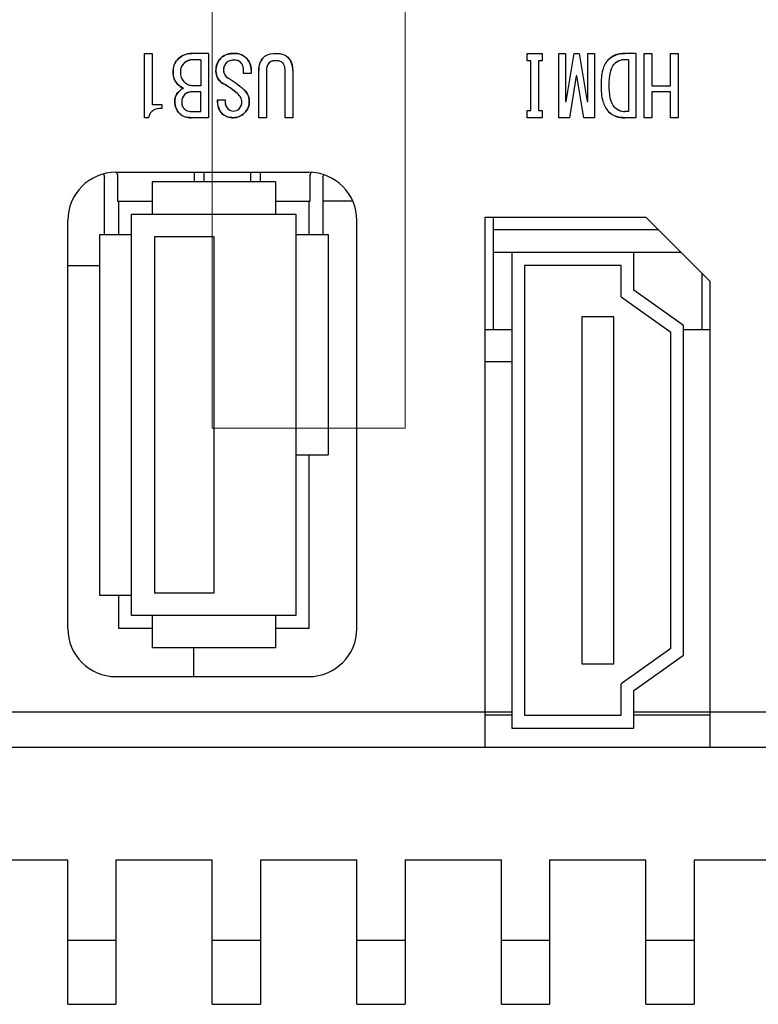
# Model space of a CAD drawing. Extents: x 0 to 1170, y 0 to 805.
# Drawn here: x 379 to 402, y 116 to 147 of the extents above; entities that cross this region are included whole.
import ezdxf

# ---------------------------------------------------------------- set-up
doc = ezdxf.new("R2010")
doc.units = 0
doc.header["$MEASUREMENT"] = 0
doc.layers.add('1_外観図', color=7, linetype='CONTINUOUS')
doc.layers.add('3_取付金具', color=4, linetype='CONTINUOUS')

msp = doc.modelspace()

# ---------------------------------------------------------------- linework, layer by layer
at = {"layer": '1_外観図', "linetype": 'Continuous'}
for p, q in [((383.296, 143.691), (383.296, 145.691)), ((383.296, 145.691), (383.532, 145.691)), ((383.532, 145.691), (383.532, 144.101)), ((385.286, 145.691), (384.773, 145.691)), ((385.286, 145.691), (385.286, 143.691)), ((387.378, 145.691), (387.389, 145.691)), ((395.214, 145.465), (395.214, 145.691)), ((395.214, 145.691), (395.676, 145.691)), ((395.676, 145.691), (395.676, 145.465)), ((396.199, 143.691), (396.199, 145.691)), ((396.199, 145.691), (396.404, 145.691)), ((396.404, 145.691), (396.404, 144.193)), ((396.424, 144.193), (396.671, 145.691)), ((396.671, 145.691), (396.835, 145.691)), ((396.835, 145.691), (397.081, 144.193)), ((397.101, 144.193), (397.101, 145.691)), ((397.101, 145.691), (397.306, 145.691)), ((397.306, 145.691), (397.306, 143.691)), ((398.599, 145.691), (398.25, 145.691)), ((398.599, 145.691), (398.599, 143.691)), ((398.855, 143.691), (398.855, 145.691)), ((398.855, 145.691), (399.091, 145.691)), ((399.091, 145.691), (399.091, 144.686)), ((399.676, 144.686), (399.676, 145.691)), ((399.676, 145.691), (399.912, 145.691)), ((399.912, 145.691), (399.912, 143.691)), ((385.05, 145.496), (384.814, 145.496)), ((385.05, 145.496), (385.05, 144.686)), ((387.389, 145.465), (387.378, 145.465)), ((395.327, 145.465), (395.214, 145.465)), ((395.327, 143.916), (395.327, 145.465)), ((395.563, 145.465), (395.563, 143.916)), ((395.676, 145.465), (395.563, 145.465)), ((398.363, 145.496), (398.25, 145.496)), ((398.363, 145.496), (398.363, 143.886)), ((386.383, 145.065), (386.383, 145.157)), ((386.619, 145.065), (386.383, 145.065)), ((386.619, 145.168), (386.619, 145.065)), ((386.855, 143.691), (386.855, 145.157)), ((387.091, 145.157), (387.091, 143.691)), ((387.676, 143.691), (387.676, 145.157)), ((387.912, 145.157), (387.912, 143.691)), ((396.742, 144.993), (396.527, 143.691)), ((396.763, 144.993), (396.742, 144.993)), ((396.978, 143.691), (396.763, 144.993)), ((385.05, 144.686), (384.773, 144.686)), ((399.091, 144.686), (399.676, 144.686)), ((385.05, 144.491), (384.742, 144.491)), ((385.05, 143.886), (385.05, 144.491)), ((399.091, 144.491), (399.091, 143.691)), ((399.676, 144.491), (399.091, 144.491)), ((399.676, 143.691), (399.676, 144.491)), ((383.532, 144.101), (383.84, 144.101)), ((383.84, 144.101), (383.84, 143.978)), ((385.573, 144.245), (385.809, 144.245)), ((396.404, 144.193), (396.424, 144.193)), ((397.081, 144.193), (397.101, 144.193)), ((384.712, 143.886), (385.05, 143.886)), ((395.214, 143.691), (395.214, 143.916)), ((395.214, 143.916), (395.327, 143.916)), ((395.563, 143.916), (395.676, 143.916)), ((395.676, 143.916), (395.676, 143.691)), ((398.363, 143.886), (398.25, 143.886)), ((383.419, 143.691), (383.296, 143.691)), ((385.286, 143.691), (384.753, 143.691)), ((387.091, 143.691), (386.855, 143.691)), ((387.912, 143.691), (387.676, 143.691)), ((395.676, 143.691), (395.214, 143.691)), ((396.527, 143.691), (396.199, 143.691)), ((397.306, 143.691), (396.978, 143.691)), ((398.599, 143.691), (398.25, 143.691)), ((399.091, 143.691), (398.855, 143.691)), ((399.912, 143.691), (399.676, 143.691)), ((382.023, 141.94), (382.054, 141.854)), ((382.409, 141.991), (388.409, 141.991)), ((382.454, 141.924), (382.43, 141.991)), ((382.454, 141.924), (382.454, 141.091)), ((384.854, 141.691), (384.854, 141.991)), ((385.154, 141.691), (385.154, 141.991)), ((386.604, 141.691), (386.604, 141.991)), ((386.904, 141.691), (386.904, 141.991)), ((388.477, 141.989), (388.454, 141.924)), ((388.454, 141.091), (388.454, 141.924)), ((388.854, 141.854), (388.876, 141.916)), ((382.054, 140.051), (382.054, 141.854)), ((383.534, 141.691), (383.534, 140.691)), ((387.374, 141.691), (383.534, 141.691)), ((387.374, 141.691), (387.374, 140.691)), ((388.854, 141.854), (388.854, 140.051)), ((382.454, 141.091), (383.534, 141.091)), ((382.494, 140.051), (382.494, 141.091)), ((387.374, 141.091), (388.454, 141.091)), ((388.414, 141.091), (388.414, 140.051)), ((389.784, 141.091), (388.854, 141.091)), ((382.894, 128.191), (382.894, 140.691)), ((382.894, 140.691), (388.014, 140.691)), ((388.014, 140.691), (388.014, 128.191)), ((380.909, 127.791), (380.909, 140.491)), ((389.909, 127.791), (389.909, 140.491)), ((393.909, 124.091), (393.909, 140.591)), ((393.909, 140.591), (398.909, 140.591)), ((394.159, 137.091), (394.159, 140.591)), ((398.909, 140.591), (400.909, 138.591)), ((399.299, 140.201), (394.159, 140.201)), ((381.894, 140.051), (381.894, 128.831)), ((381.894, 140.051), (382.894, 140.051)), ((383.614, 128.891), (383.614, 139.991)), ((383.614, 139.991), (385.454, 139.991)), ((385.454, 139.991), (385.454, 128.891)), ((388.014, 140.051), (389.014, 140.051)), ((389.014, 140.051), (389.014, 133.191)), ((394.159, 139.501), (399.999, 139.501)), ((394.734, 139.491), (394.734, 124.691)), ((398.534, 139.491), (394.734, 139.491)), ((398.534, 138.322), (398.534, 139.491)), ((380.909, 139.091), (381.894, 139.091)), ((395.134, 139.091), (395.134, 125.091)), ((398.134, 139.091), (395.134, 139.091)), ((398.134, 138.116), (398.134, 139.091)), ((400.659, 137.091), (400.659, 138.841)), ((400.909, 124.091), (400.909, 138.591)), ((400.084, 137.222), (398.534, 138.322)), ((398.134, 138.116), (399.684, 137.016)), ((396.909, 137.491), (396.909, 126.691)), ((397.909, 137.491), (396.909, 137.491)), ((397.909, 126.691), (397.909, 137.491)), ((394.734, 137.091), (393.909, 137.091)), ((399.684, 127.166), (399.684, 137.016)), ((400.084, 126.959), (400.084, 137.222)), ((400.909, 137.091), (400.084, 137.091)), ((394.734, 136.091), (393.909, 136.091)), ((388.014, 133.191), (389.014, 133.191)), ((388.414, 133.191), (388.414, 127.791)), ((381.894, 128.831), (382.894, 128.831)), ((382.494, 127.791), (382.494, 128.831)), ((385.454, 128.891), (383.614, 128.891)), ((388.014, 128.191), (382.894, 128.191)), ((383.534, 128.191), (383.534, 127.191)), ((387.374, 128.191), (387.374, 127.191)), ((383.534, 127.791), (382.494, 127.791)), ((388.414, 127.791), (387.374, 127.791)), ((387.374, 127.191), (383.534, 127.191)), ((384.834, 126.291), (384.834, 127.191)), ((399.684, 127.166), (398.134, 126.066)), ((398.534, 125.859), (400.084, 126.959)), ((396.909, 126.691), (397.909, 126.691)), ((382.409, 126.291), (388.409, 126.291)), ((398.134, 125.091), (398.134, 126.066)), ((398.534, 124.691), (398.534, 125.859)), ((265.909, 125.191), (394.734, 125.191)), ((394.734, 125.091), (393.909, 125.091)), ((395.134, 125.091), (398.134, 125.091)), ((398.534, 125.191), (510.909, 125.191)), ((400.909, 125.091), (398.534, 125.091)), ((394.734, 124.691), (398.534, 124.691)), ((264.409, 124.091), (512.409, 124.091)), ((377.909, 120.591), (380.909, 120.591)), ((380.909, 116.091), (380.909, 120.591)), ((382.409, 120.591), (382.409, 116.091)), ((382.409, 120.591), (385.409, 120.591)), ((385.409, 116.091), (385.409, 120.591)), ((386.909, 120.591), (386.909, 116.091)), ((386.909, 120.591), (389.909, 120.591)), ((389.909, 116.091), (389.909, 120.591)), ((391.409, 120.591), (391.409, 116.091)), ((391.409, 120.591), (394.409, 120.591)), ((394.409, 116.091), (394.409, 120.591)), ((395.909, 120.591), (395.909, 116.091)), ((395.909, 120.591), (398.909, 120.591)), ((398.909, 116.091), (398.909, 120.591)), ((400.409, 120.591), (400.409, 116.091)), ((400.409, 120.591), (403.409, 120.591)), ((380.909, 118.091), (382.409, 118.091)), ((385.409, 118.091), (386.909, 118.091)), ((389.909, 118.091), (391.409, 118.091)), ((394.409, 118.091), (395.909, 118.091)), ((398.909, 118.091), (400.409, 118.091)), ((380.909, 116.091), (382.409, 116.091)), ((385.409, 116.091), (386.909, 116.091)), ((389.909, 116.091), (391.409, 116.091)), ((394.409, 116.091), (395.909, 116.091)), ((398.909, 116.091), (400.409, 116.091))]:
    msp.add_line(p, q, dxfattribs=at)
for centre, radius, start, end in [((384.773, 145.07), 0.62, 90.0204, 136.6907), ((386.043, 145.154), 0.538, 86.4774, 133.0163), ((386.108, 145.175), 0.516, 47.7239, 93.5581), ((398.225, 144.984), 0.707, 88.0022, 134.8237), ((384.719, 145.142), 0.532, 138.3283, 183.8995), ((384.774, 145.121), 0.36, 135.5668, 182.3582), ((384.808, 145.091), 0.405, 89.0803, 135.8785), ((386.078, 145.162), 0.557, 136.2633, 182.6246), ((386.076, 145.179), 0.319, 135.2198, 182.0389), ((386.104, 145.208), 0.278, 44.7824, 91.6148), ((386.087, 145.173), 0.533, 359.453, 46.2143), ((387.425, 145.187), 0.571, 136.8139, 182.9957), ((387.408, 145.18), 0.317, 137.6441, 183.9979), ((387.361, 145.186), 0.279, 86.3911, 132.189), ((387.347, 145.189), 0.566, 356.7803, 43.4102), ((398.252, 145.045), 0.451, 90.2198, 137.0389), ((384.684, 145.076), 0.497, 176.5707, 223.1397), ((384.817, 145.089), 0.403, 177.5545, 223.99), ((385.946, 145.127), 0.424, 178.7296, 243.6404), ((386.038, 145.166), 0.28, 179.7153, 240.7976), ((384.882, 145.318), 0.807, 226.0538, 242.2708), ((385.409, 144.691), 0.0005, 180, 1.3534), ((384.348, 142.317), 2.809, 49.0562, 59.8684), ((383.149, 140.609), 5.116, 50.7843, 57.4515), ((383.152, 140.613), 5.111, 50.7811, 57.4546), ((397.409, 144.691), 0.0005, 180, 1.3534), ((384.657, 144.205), 0.418, 136.7642, 182.9632), ((384.762, 144.189), 0.307, 134.3413, 181.1607), ((384.74, 144.225), 0.266, 89.4217, 136.2456), ((386.091, 144.209), 0.467, 0.6176, 51.1955), ((384.744, 144.176), 0.504, 179.2259, 226.0138), ((384.734, 144.165), 0.279, 176.3911, 222.189), ((386.119, 144.187), 0.549, 173.9912, 222.8787), ((386.123, 144.187), 0.319, 169.6002, 223.4086), ((386.037, 144.182), 0.296, 313.4506, 0.1522), ((386.091, 144.182), 0.468, 312.0056, 3.8586), ((384.72, 144.179), 0.49, 228.2784, 273.8723), ((386.037, 144.164), 0.474, 227.6219, 273.498), ((386.061, 144.133), 0.237, 224.2147, 271.0251), ((386.07, 144.133), 0.237, 268.9862, 315.7741), ((386.058, 144.178), 0.488, 270.8381, 315.1393), ((398.215, 144.372), 0.682, 226.7228, 272.9359), ((398.245, 144.32), 0.434, 223.8628, 270.6352), ((382.409, 140.491), 1.5, 90, 180), ((388.409, 140.491), 1.5, 0, 90), ((382.409, 127.791), 1.5, 180, 270), ((388.409, 127.791), 1.5, 270, 0)]:
    msp.add_arc(centre, radius, start, end, dxfattribs=at)
for points, knots in [([(384.322, 145.496), (384.382, 145.556), (384.521, 145.658), (384.691, 145.691), (384.773, 145.691)], [0, 0, 0, 0, 0.510124, 1, 1, 1, 1]), ([(385.676, 145.547), (385.724, 145.595), (385.852, 145.673), (385.999, 145.691), (386.076, 145.691)], [0, 0, 0, 0, 0.467434, 1, 1, 1, 1]), ([(386.076, 145.691), (386.149, 145.691), (386.288, 145.675), (386.41, 145.602), (386.455, 145.557)], [0, 0, 0, 0, 0.537149, 1, 1, 1, 1]), ([(387.009, 145.578), (387.028, 145.597), (387.135, 145.676), (387.275, 145.691), (387.378, 145.691)], [0, 0, 0, 0, 0.208815, 1, 1, 1, 1]), ([(387.389, 145.691), (387.428, 145.691), (387.557, 145.685), (387.694, 145.642), (387.758, 145.578)], [0, 0, 0, 0, 0.305555, 1, 1, 1, 1]), ([(397.727, 145.486), (397.793, 145.551), (397.957, 145.661), (398.152, 145.691), (398.25, 145.691)], [0, 0, 0, 0, 0.487137, 1, 1, 1, 1]), ([(384.189, 145.106), (384.189, 145.182), (384.203, 145.324), (384.277, 145.451), (384.322, 145.496)], [0, 0, 0, 0, 0.542734, 1, 1, 1, 1]), ([(384.517, 145.373), (384.484, 145.34), (384.428, 145.255), (384.414, 145.156), (384.414, 145.106)], [0, 0, 0, 0, 0.482695, 1, 1, 1, 1]), ([(384.814, 145.496), (384.759, 145.496), (384.648, 145.477), (384.555, 145.412), (384.517, 145.373)], [0, 0, 0, 0, 0.500243, 1, 1, 1, 1]), ([(385.522, 145.137), (385.522, 145.215), (385.542, 145.367), (385.625, 145.497), (385.676, 145.547)], [0, 0, 0, 0, 0.522999, 1, 1, 1, 1]), ([(385.85, 145.404), (385.82, 145.374), (385.771, 145.3), (385.758, 145.212), (385.758, 145.168)], [0, 0, 0, 0, 0.486636, 1, 1, 1, 1]), ([(386.096, 145.486), (386.048, 145.486), (385.958, 145.477), (385.878, 145.432), (385.85, 145.404)], [0, 0, 0, 0, 0.548059, 1, 1, 1, 1]), ([(386.301, 145.404), (386.275, 145.43), (386.211, 145.473), (386.134, 145.486), (386.096, 145.486)], [0, 0, 0, 0, 0.491733, 1, 1, 1, 1]), ([(386.383, 145.157), (386.383, 145.206), (386.375, 145.295), (386.33, 145.375), (386.301, 145.404)], [0, 0, 0, 0, 0.548059, 1, 1, 1, 1]), ([(386.455, 145.557), (386.507, 145.506), (386.593, 145.385), (386.619, 145.239), (386.619, 145.168)], [0, 0, 0, 0, 0.503948, 1, 1, 1, 1]), ([(386.855, 145.157), (386.855, 145.238), (386.875, 145.393), (386.958, 145.527), (387.009, 145.578)], [0, 0, 0, 0, 0.528448, 1, 1, 1, 1]), ([(387.173, 145.393), (387.145, 145.366), (387.101, 145.289), (387.091, 145.203), (387.091, 145.157)], [0, 0, 0, 0, 0.460725, 1, 1, 1, 1]), ([(387.378, 145.465), (387.339, 145.465), (387.263, 145.457), (387.197, 145.417), (387.173, 145.393)], [0, 0, 0, 0, 0.537963, 1, 1, 1, 1]), ([(387.604, 145.393), (387.592, 145.405), (387.53, 145.453), (387.448, 145.465), (387.389, 145.465)], [0, 0, 0, 0, 0.221709, 1, 1, 1, 1]), ([(387.676, 145.157), (387.676, 145.183), (387.672, 145.265), (387.645, 145.352), (387.604, 145.393)], [0, 0, 0, 0, 0.306096, 1, 1, 1, 1]), ([(387.758, 145.578), (387.809, 145.527), (387.892, 145.393), (387.912, 145.238), (387.912, 145.157)], [0, 0, 0, 0, 0.471552, 1, 1, 1, 1]), ([(397.727, 145.486), (397.646, 145.404), (397.528, 145.137), (397.512, 144.858), (397.512, 144.696)], [0, 0, 0, 0, 0.414542, 1, 1, 1, 1]), ([(397.768, 144.696), (397.768, 144.835), (397.778, 145.061), (397.859, 145.289), (397.922, 145.352)], [0, 0, 0, 0, 0.609544, 1, 1, 1, 1]), ([(398.25, 145.496), (398.191, 145.496), (398.067, 145.471), (397.966, 145.397), (397.922, 145.352)], [0, 0, 0, 0, 0.486636, 1, 1, 1, 1]), ([(384.322, 144.737), (384.278, 144.781), (384.205, 144.899), (384.189, 145.035), (384.189, 145.106)], [0, 0, 0, 0, 0.468715, 1, 1, 1, 1]), ([(384.414, 145.106), (384.414, 145.05), (384.429, 144.94), (384.49, 144.845), (384.527, 144.809)], [0, 0, 0, 0, 0.520442, 1, 1, 1, 1]), ([(385.758, 144.747), (385.688, 144.787), (385.56, 144.895), (385.522, 145.059), (385.522, 145.137)], [0, 0, 0, 0, 0.508526, 1, 1, 1, 1]), ([(385.758, 145.168), (385.758, 145.12), (385.782, 145.019), (385.859, 144.949), (385.901, 144.922)], [0, 0, 0, 0, 0.484322, 1, 1, 1, 1]), ([(384.507, 144.604), (384.488, 144.614), (384.423, 144.652), (384.361, 144.698), (384.322, 144.737)], [0, 0, 0, 0, 0.273249, 1, 1, 1, 1]), ([(384.773, 144.686), (384.731, 144.686), (384.637, 144.712), (384.563, 144.772), (384.527, 144.809)], [0, 0, 0, 0, 0.451941, 1, 1, 1, 1]), ([(386.189, 144.439), (386.153, 144.47), (386.017, 144.582), (385.871, 144.683), (385.758, 144.747)], [0, 0, 0, 0, 0.263054, 1, 1, 1, 1]), ([(397.512, 144.696), (397.512, 144.529), (397.531, 144.238), (397.661, 143.962), (397.748, 143.875)], [0, 0, 0, 0, 0.576255, 1, 1, 1, 1]), ([(397.932, 144.019), (397.866, 144.085), (397.779, 144.319), (397.768, 144.553), (397.768, 144.696)], [0, 0, 0, 0, 0.395529, 1, 1, 1, 1]), ([(384.24, 144.183), (384.24, 144.242), (384.254, 144.355), (384.315, 144.454), (384.353, 144.491)], [0, 0, 0, 0, 0.527963, 1, 1, 1, 1]), ([(384.507, 144.604), (384.481, 144.595), (384.426, 144.56), (384.379, 144.517), (384.353, 144.491)], [0, 0, 0, 0, 0.412823, 1, 1, 1, 1]), ([(384.548, 144.409), (384.518, 144.38), (384.469, 144.309), (384.455, 144.225), (384.455, 144.183)], [0, 0, 0, 0, 0.49703, 1, 1, 1, 1]), ([(384.742, 144.491), (384.707, 144.491), (384.634, 144.477), (384.573, 144.434), (384.548, 144.409)], [0, 0, 0, 0, 0.496052, 1, 1, 1, 1]), ([(386.332, 144.183), (386.332, 144.228), (386.301, 144.329), (386.23, 144.404), (386.189, 144.439)], [0, 0, 0, 0, 0.450393, 1, 1, 1, 1]), ([(386.383, 144.573), (386.435, 144.531), (386.525, 144.421), (386.555, 144.283), (386.558, 144.214)], [0, 0, 0, 0, 0.490566, 1, 1, 1, 1]), ([(384.394, 143.814), (384.345, 143.862), (384.264, 143.977), (384.24, 144.115), (384.24, 144.183)], [0, 0, 0, 0, 0.501418, 1, 1, 1, 1]), ([(384.455, 144.183), (384.455, 144.143), (384.464, 144.068), (384.503, 144.002), (384.527, 143.978)], [0, 0, 0, 0, 0.537963, 1, 1, 1, 1]), ([(385.717, 143.814), (385.666, 143.865), (385.583, 144.004), (385.57, 144.162), (385.573, 144.245)], [0, 0, 0, 0, 0.465861, 1, 1, 1, 1]), ([(385.809, 144.245), (385.803, 144.193), (385.805, 144.09), (385.858, 144.001), (385.891, 143.968)], [0, 0, 0, 0, 0.527722, 1, 1, 1, 1]), ([(386.24, 143.968), (386.269, 143.996), (386.317, 144.063), (386.332, 144.144), (386.332, 144.183)], [0, 0, 0, 0, 0.508267, 1, 1, 1, 1]), ([(386.558, 144.214), (386.561, 144.144), (386.541, 144), (386.455, 143.882), (386.404, 143.834)], [0, 0, 0, 0, 0.500596, 1, 1, 1, 1]), ([(383.84, 143.978), (383.742, 143.978), (383.591, 143.955), (383.459, 143.818), (383.429, 143.735), (383.419, 143.691)], [0, 0, 0, 0, 0.530615, 0.755981, 1, 1, 1, 1]), ([(384.753, 143.691), (384.683, 143.691), (384.552, 143.705), (384.435, 143.772), (384.394, 143.814)], [0, 0, 0, 0, 0.542279, 1, 1, 1, 1]), ([(384.527, 143.978), (384.541, 143.963), (384.593, 143.917), (384.662, 143.886), (384.712, 143.886)], [0, 0, 0, 0, 0.293147, 1, 1, 1, 1]), ([(386.065, 143.691), (385.998, 143.691), (385.87, 143.705), (385.758, 143.773), (385.717, 143.814)], [0, 0, 0, 0, 0.536192, 1, 1, 1, 1]), ([(385.891, 143.968), (385.914, 143.945), (385.968, 143.907), (386.033, 143.896), (386.065, 143.896)], [0, 0, 0, 0, 0.498582, 1, 1, 1, 1]), ([(386.065, 143.896), (386.098, 143.896), (386.163, 143.907), (386.217, 143.945), (386.24, 143.968)], [0, 0, 0, 0, 0.501418, 1, 1, 1, 1]), ([(386.404, 143.834), (386.357, 143.79), (386.252, 143.716), (386.126, 143.691), (386.065, 143.691)], [0, 0, 0, 0, 0.518172, 1, 1, 1, 1]), ([(398.25, 143.691), (398.154, 143.691), (397.969, 143.714), (397.808, 143.814), (397.748, 143.875)], [0, 0, 0, 0, 0.527556, 1, 1, 1, 1]), ([(397.932, 144.019), (397.974, 143.977), (398.072, 143.907), (398.192, 143.886), (398.25, 143.886)], [0, 0, 0, 0, 0.50297, 1, 1, 1, 1])]:
    msp.add_open_spline(points, degree=3, knots=knots, dxfattribs=at)
at = {"layer": '3_取付金具', "linetype": 'Continuous', "lineweight": 15}
for p, q in [((385.409, 157.891), (385.409, 134.021)), ((391.409, 134.021), (391.409, 157.891)), ((385.409, 134.021), (391.409, 134.021))]:
    msp.add_line(p, q, dxfattribs=at)

doc.saveas('drawing.dxf')
